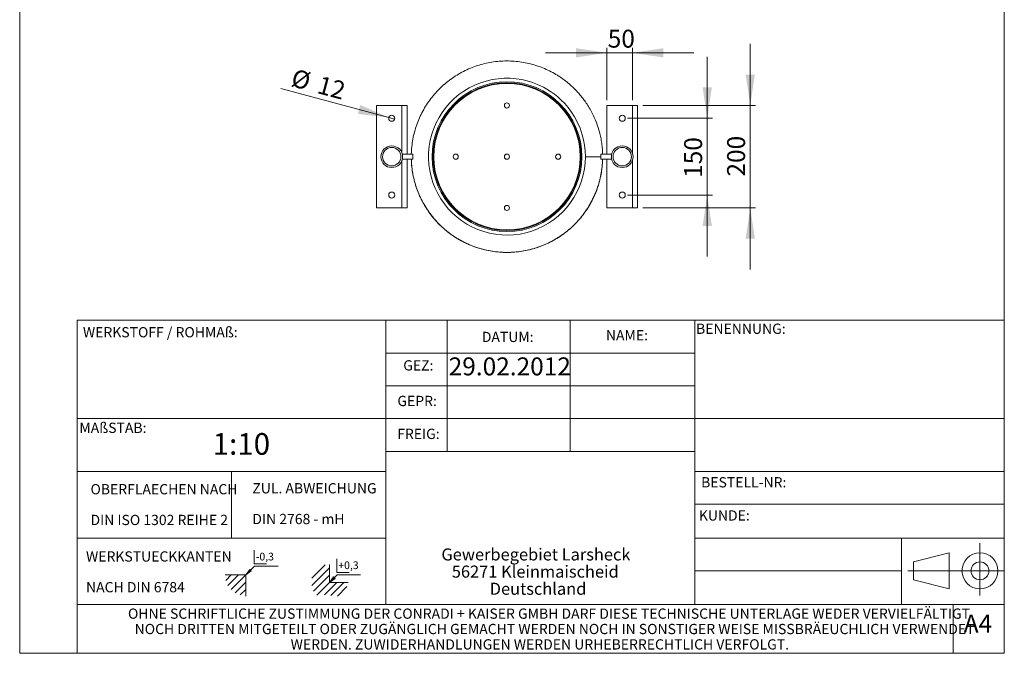
# Model space of a CAD drawing. Units: millimetres. Extents: x 13 to 205, y 5 to 297.
# Drawn here: x 13 to 205, y 5 to 129 of the extents above; entities that cross this region are included whole.
import ezdxf

# ---------------------------------------------------------------- set-up
doc = ezdxf.new("R2010")
doc.units = ezdxf.units.MM
doc.linetypes.add('CENTERX2', pattern=[20.32, 12.7, -2.54, 2.54, -2.54])
doc.layers.add('1', color=7, linetype='Continuous', lineweight=15)
doc.styles.add('SLDTEXTSTYLE0', font='ISOCP', dxfattribs={"width": 0.96})
doc.styles.add('SLDTEXTSTYLE1', font='TXT', dxfattribs={"width": 0.75})
doc.styles.add('SLDTEXTSTYLE2', font='TXT', dxfattribs={"width": 0.7})
doc.dimstyles.new('SLDDIMSTYLE0', dxfattribs={"dimtxt": 3.5, "dimasz": 6, "dimexe": 0, "dimexo": 0.0625, "dimgap": 0.875, "dimtad": 1, "dimtoh": 1, "dimlfac": 10, "dimrnd": 1e-09, "dimzin": 12, "dimdsep": 46, "dimtxsty": 'SLDTEXTSTYLE1', "dimsah": 1, "dimcen": 0.09, "dimadec": 0, "dimazin": 0, "dimtfac": 1, "dimtofl": 0, "dimtmove": 0, "dimatfit": 3, "dimfxl": 0, "dimtolj": 1, "dimtzin": 12, "dimarcsym": 0})
doc.dimstyles.new('SLDDIMSTYLE4', dxfattribs={"dimtxt": 3.5, "dimasz": 6, "dimexe": 0, "dimexo": 0.0625, "dimgap": 0.875, "dimtad": 1, "dimtoh": 1, "dimlfac": 10, "dimrnd": 1e-09, "dimzin": 12, "dimdsep": 46, "dimtxsty": 'SLDTEXTSTYLE1', "dimsah": 1, "dimcen": 0.09, "dimadec": 0, "dimazin": 0, "dimtfac": 1, "dimtmove": 0, "dimatfit": 3, "dimfxl": 0, "dimtolj": 1, "dimtzin": 12, "dimarcsym": 0})

# ---------------------------------------------------------------- blocks, each defined once
blk = doc.blocks.new('SW_NOTE_0')
at = {"color": 0, "linetype": 'Continuous', "lineweight": 0, "char_height": 2, "attachment_point": 1, "style": 'SLDTEXTSTYLE0'}
for s, insert in [('OHNE SCHRIFTLICHE ZUSTIMMUNG DER CONRADI + KAISER GMBH DARF DIESE TECHNISCHE UNTERLAGE WEDER VERVIELFÄLTIGT ', (0, 2.58)), ('NOCH DRITTEN MITGETEILT ODER ZUGÄNGLICH GEMACHT WERDEN NOCH IN SONSTIGER WEISE MISSBRÄEUCHLICH VERWENDET ', (1.3, -0.42)), ('WERDEN. ZUWIDERHANDLUNGEN WERDEN URHEBERRECHTLICH VERFOLGT.', (31.76, -3.42))]:
    blk.add_mtext(s, dxfattribs=dict(at, insert=insert))
blk = doc.blocks.new('SW_NOTE_1')
at = {"color": 0, "linetype": 'Continuous', "lineweight": 0, "char_height": 2, "attachment_point": 1, "style": 'SLDTEXTSTYLE0'}
for s, insert in [('ZUL. ABWEICHUNG', (0, 2.58)), ('DIN 2768 - mH', (0, -3.42))]:
    blk.add_mtext(s, dxfattribs=dict(at, insert=insert))
blk = doc.blocks.new('SW_NOTE_2')
at = {"color": 0, "linetype": 'Continuous', "lineweight": 0, "char_height": 2, "attachment_point": 1, "style": 'SLDTEXTSTYLE0'}
for s, insert in [('OBERFLAECHEN NACH', (0, 2.58)), ('DIN ISO 1302 REIHE 2', (0, -3.42))]:
    blk.add_mtext(s, dxfattribs=dict(at, insert=insert))
blk = doc.blocks.new('SW_NOTE_3')
at = {"color": 0, "linetype": 'Continuous', "lineweight": 0, "char_height": 2, "attachment_point": 1, "style": 'SLDTEXTSTYLE0'}
for s, insert in [('WERKSTUECKKANTEN', (0, 2.58)), ('NACH DIN 6784', (0, -3.42))]:
    blk.add_mtext(s, dxfattribs=dict(at, insert=insert))
blk = doc.blocks.new('SW_NOTE_4')
at = {"color": 0, "linetype": 'Continuous', "lineweight": 0, "char_height": 2.35, "attachment_point": 1, "style": 'SLDTEXTSTYLE2'}
for s, insert in [('Gewerbegebiet Larsheck', (0, 3.03)), ('56271 Kleinmaischeid', (2.03, -0.32)), ('Deutschland', (9.43, -3.67))]:
    blk.add_mtext(s, dxfattribs=dict(at, insert=insert))
blk = doc.blocks.new('*D11')
at = {"layer": '1'}
for p, q in [((127.45, 112.93), (127.45, 123.2)), ((132.45, 112.93), (132.45, 123.2)), ((127.45, 122.2), (115.45, 122.2)), ((132.45, 122.2), (127.45, 122.2)), ((132.45, 122.2), (144.45, 122.2))]:
    blk.add_line(p, q, dxfattribs=at)
for points in [[(127.45, 122.2), (121.45, 123.1), (121.45, 121.3)], [(132.45, 122.2), (138.45, 121.3), (138.45, 123.1)]]:
    blk.add_solid(points, dxfattribs=at)
at = {"layer": '1', "insert": (127.62, 126.71), "char_height": 3.5, "attachment_point": 1, "style": 'SLDTEXTSTYLE1'}
blk.add_mtext('50', dxfattribs=at)
blk = doc.blocks.new('*D12')
at = {"layer": '1'}
for p, q in [((147.05, 109.43), (147.05, 121.43)), ((131.45, 109.43), (148.05, 109.43)), ((147.05, 109.43), (147.05, 94.43)), ((131.45, 94.43), (148.05, 94.43)), ((147.05, 94.43), (147.05, 82.43))]:
    blk.add_line(p, q, dxfattribs=at)
for points in [[(147.05, 109.43), (147.95, 115.43), (146.15, 115.43)], [(147.05, 94.43), (146.15, 88.43), (147.95, 88.43)]]:
    blk.add_solid(points, dxfattribs=at)
at = {"layer": '1', "insert": (142.54, 97.79), "char_height": 3.5, "attachment_point": 1, "rotation": 90, "style": 'SLDTEXTSTYLE1'}
blk.add_mtext('150', dxfattribs=at)
blk = doc.blocks.new('*D13')
at = {"layer": '1'}
for q in [(63.79, 115.23), (86.03, 109.27)]:
    blk.add_line((84.87, 109.58), q, dxfattribs=at)
blk.add_solid([(84.87, 109.58), (79.3, 112.01), (78.84, 110.27)], dxfattribs=at)
at = {"layer": '1', "char_height": 3.5, "attachment_point": 1, "rotation": 345, "style": 'SLDTEXTSTYLE1'}
for s, insert in [('%%c', (66.48, 119.14)), ('12', (71.58, 117.77))]:
    blk.add_mtext(s, dxfattribs=dict(at, insert=insert))
blk = doc.blocks.new('*D14')
at = {"layer": '1'}
for p, q in [((155.45, 111.93), (155.45, 123.93)), ((134.45, 111.93), (156.45, 111.93)), ((155.45, 111.93), (155.45, 91.93)), ((134.45, 91.93), (156.45, 91.93)), ((155.45, 91.93), (155.45, 79.93))]:
    blk.add_line(p, q, dxfattribs=at)
for points in [[(155.45, 111.93), (156.35, 117.93), (154.55, 117.93)], [(155.45, 91.93), (154.55, 85.93), (156.35, 85.93)]]:
    blk.add_solid(points, dxfattribs=at)
at = {"layer": '1', "insert": (150.93, 98.05), "char_height": 3.5, "attachment_point": 1, "rotation": 90, "style": 'SLDTEXTSTYLE1'}
blk.add_mtext('200', dxfattribs=at)

msp = doc.modelspace()

# ---------------------------------------------------------------- linework, layer by layer
at = {"color": 7, "linetype": 'Continuous', "lineweight": 0}
for p, q in [((12.8, 292), (12.8, 5)), ((205, 5), (205, 292)), ((205, 5), (205, 77.25)), ((24, 70), (205, 70)), ((24, 70), (24, 5)), ((84.3, 70), (84.3, 14.5)), ((96.3, 70), (96.3, 44.4)), ((120.3, 70), (120.3, 44.4)), ((144.6, 70), (144.6, 14.5)), ((84.3, 63.6), (144.6, 63.6)), ((84.3, 57.2), (144.6, 57.2)), ((24, 50.8), (205, 50.8)), ((84.3, 44.4), (144.6, 44.4)), ((24, 40.5), (84.3, 40.5)), ((54.15, 40.5), (54.15, 27.5)), ((144.6, 40.5), (205, 40.5)), ((144.6, 34.1), (205, 34.1)), ((24, 27.5), (84.3, 27.5)), ((144.6, 27.5), (205, 27.5)), ((185, 27.5), (185, 14.5)), ((58.6122, 25.1192), (58.6122, 22.4666)), ((74.7292, 23.4289), (74.7292, 20.7763)), ((194.2934, 24.6), (187.2934, 22.85)), ((194.2934, 24.6), (194.2934, 17.6)), ((58.6465, 21.9975), (56.9385, 20.2895)), ((57.7163, 21.3784), (56.9385, 20.2895)), ((58.0274, 21.0673), (57.7163, 21.3784)), ((58.6122, 22.4666), (61.0046, 22.4666)), ((58.6465, 21.9975), (63.2563, 21.9975)), ((69.8286, 18.2007), (73.2874, 21.6595)), ((69.8698, 19.6562), (72.4623, 22.2487)), ((73.2874, 18.8311), (73.2874, 22.3469)), ((187.2934, 22.85), (187.2934, 19.35)), ((52.8965, 20.2895), (56.9385, 20.2895)), ((54.1101, 20.2895), (53.0405, 19.2199)), ((55.5243, 20.2895), (53.4621, 18.2273)), ((56.9385, 20.2895), (54.0803, 17.4313)), ((56.9385, 20.2895), (58.0274, 21.0673)), ((56.9385, 16.1519), (56.9385, 20.2895)), ((70.1969, 17.1549), (73.2874, 20.2453)), ((74.7634, 20.3072), (73.2874, 18.8311)), ((74.0652, 19.92), (73.2874, 18.8311)), ((73.2874, 18.8311), (74.3763, 19.6089)), ((74.3763, 19.6089), (74.0652, 19.92)), ((74.7292, 20.7763), (77.1216, 20.7763)), ((74.7634, 20.3072), (79.3733, 20.3072)), ((144.6, 21.1), (185, 21.1)), ((187.2934, 19.35), (194.2934, 17.6)), ((56.9385, 18.8753), (54.8763, 16.8131)), ((56.9385, 17.4611), (55.869, 16.3915)), ((70.8013, 16.3451), (73.2874, 18.8311)), ((72.3092, 16.4387), (74.7016, 18.8311)), ((73.2874, 18.8311), (76.9365, 18.8311)), ((73.58, 16.2953), (76.1158, 18.8311)), ((74.8508, 16.1519), (76.7049, 18.006)), ((24, 14.5), (205, 14.5)), ((195.078, 14.5), (195.078, 5)), ((12.8, 5), (17.8, 5)), ((17.8, 5), (205, 5))]:
    msp.add_line(p, q, dxfattribs=at)
at = {"color": 7, "linetype": 'Continuous', "lineweight": 15}
for p, q in [((87.4463, 111.9282), (82.4463, 111.9282)), ((82.4463, 111.9282), (82.4463, 91.9282)), ((87.4463, 111.9282), (88.4463, 111.9282)), ((88.4463, 102.4282), (88.4463, 111.9282)), ((132.4463, 111.9282), (127.4463, 111.9282)), ((127.4463, 111.9282), (127.4463, 102.4282)), ((132.4463, 111.9282), (133.4463, 111.9282)), ((133.4463, 91.9282), (133.4463, 111.9282)), ((87.5663, 102.4282), (87.5663, 101.4282)), ((87.5663, 102.4282), (89.5901, 102.4282)), ((89.5901, 102.4282), (89.5901, 101.4282)), ((92.6313, 101.9282), (92.6389, 102.1085)), ((126.3025, 101.9282), (123.2613, 101.9282)), ((126.3025, 102.4282), (126.3025, 101.4282)), ((126.3025, 102.4282), (128.3263, 102.4282)), ((126.6131, 102.4282), (126.6119, 102.5364)), ((128.3263, 102.4282), (128.3263, 101.4282)), ((87.5663, 101.4282), (89.5901, 101.4282)), ((88.4463, 91.9282), (88.4463, 101.4282)), ((126.3025, 101.4282), (128.3263, 101.4282)), ((127.4463, 101.4282), (127.4463, 91.9282)), ((82.4463, 91.9282), (87.4463, 91.9282)), ((88.4463, 91.9282), (87.4463, 91.9282)), ((127.4463, 91.9282), (132.4463, 91.9282)), ((133.4463, 91.9282), (132.4463, 91.9282))]:
    msp.add_line(p, q, dxfattribs=at)
at = {"color": 8, "linetype": 'Continuous', "lineweight": 15}
for p, q in [((87.4463, 102.6313), (87.4463, 111.9282)), ((132.4463, 102.6313), (132.4463, 111.9282)), ((87.4463, 91.9282), (87.4463, 101.2251)), ((132.4463, 91.9282), (132.4463, 101.2251))]:
    msp.add_line(p, q, dxfattribs=at)
at = {"color": 7, "linetype": 'CENTERX2', "lineweight": 0}
for p, q in [((200.3043, 26.5078), (200.3043, 16.2953)), ((196.7934, 21.1), (186.2504, 21.1)), ((196.7934, 21.1), (205.0555, 21.1))]:
    msp.add_line(p, q, dxfattribs=at)
at = {"color": 7, "linetype": 'Continuous', "lineweight": 15, "flags": 128}
msp.add_lwpolyline([(123.2174, 103.0774), (123.2613, 101.91), (123.2138, 100.7231), (123.0734, 99.5367), (122.8403, 98.3618), (122.5161, 97.2092), (122.1045, 96.0892), (121.6102, 95.011), (121.0319, 93.971), (120.3711, 92.9743), (119.6332, 92.0304), (118.8246, 91.1481), (117.9534, 90.3348), (117.0265, 89.5953), (116.04, 88.9266), (115, 88.3343), (113.9156, 87.8244), (112.7969, 87.4016), (111.6542, 87.0688), (110.4929, 86.8264), (109.3093, 86.674), (108.1133, 86.6141), (106.9158, 86.6479), (105.7276, 86.7748), (104.5596, 86.9924), (103.4122, 87.2998), (102.2858, 87.6977), (101.1908, 88.1836), (100.1375, 88.7535), (99.1353, 89.4016), (98.192, 90.1213), (97.3049, 90.9141), (96.4781, 91.7779), (95.7197, 92.7055), (95.0368, 93.6885), (94.435, 94.7175), (93.9176, 95.7845), (93.4824, 96.8937), (93.1335, 98.0384), (92.8747, 99.2084), (92.7084, 100.3929), (92.6352, 101.581), (92.6543, 102.767), (92.766, 103.955), (92.9707, 105.1348), (93.2672, 106.2956), (93.6525, 107.4269), (94.1218, 108.5186), (94.6741, 109.57), (95.31, 110.5812), (96.025, 111.5423), (96.8127, 112.4444), (97.6655, 113.2796), (98.5752, 114.0415), (99.5435, 114.7322), (100.5679, 115.3486), (101.6395, 115.8843), (102.7486, 116.3342), (103.8849, 116.6949), (105.0394, 116.9648), (106.2168, 117.1452), (107.4099, 117.2338), (108.597, 117.2294), (109.7498, 117.1366), (110.859, 116.9637), (111.9198, 116.7188), (112.9383, 116.4068), (113.9099, 116.0344), (114.4717, 115.7835), (115.0777, 115.4815), (115.744, 115.1094), (116.4617, 114.6576), (117.2192, 114.1168), (117.8724, 113.591), (118.5418, 112.9864), (119.2178, 112.2965), (119.8882, 111.5167), (120.5392, 110.6441), (121.1558, 109.678), (121.7218, 108.6203), (122.2249, 107.4664), (122.6506, 106.2099), (122.9067, 105.2048), (123.0991, 104.1515), (123.2197, 103.0566), (123.2613, 101.9282), (123.2613, 101.9282)], dxfattribs=at)
at = {"color": 7, "linetype": 'Continuous', "lineweight": 15}
for centre, radius in [((107.9463, 101.9282), 14.625), ((107.9463, 101.9282), 14.425), ((107.9463, 101.9282), 14.35), ((107.9463, 101.9282), 14.3), ((107.9463, 111.9282), 0.5), ((85.4463, 109.4282), 0.6), ((130.4463, 109.4282), 0.6), ((85.4463, 101.9282), 2.12), ((130.4463, 101.9282), 2.12), ((85.4463, 101.9282), 1.795), ((97.9463, 101.9282), 0.5), ((107.9463, 101.9282), 0.5), ((117.9463, 101.9282), 0.5), ((130.4463, 101.9282), 1.795), ((85.4463, 94.4282), 0.6), ((130.4463, 94.4282), 0.6), ((107.9463, 91.9282), 0.5)]:
    msp.add_circle(centre, radius, dxfattribs=at)
at = {"color": 7, "linetype": 'Continuous', "lineweight": 0}
for radius in [3.5109, 1.75]:
    msp.add_circle((200.3043, 21.1), radius, dxfattribs=at)
at = {"color": 7, "linetype": 'Continuous', "lineweight": 15}
for points, knots in [([(126.6154, 102.4282), (126.6104, 102.6581), (126.597, 103.2743), (126.4948, 104.2614), (126.3227, 105.373), (126.0652, 106.5483), (125.7127, 107.7678), (125.2539, 109.0084), (124.7393, 110.1513), (124.1823, 111.2001), (123.5943, 112.159), (122.9872, 113.0302), (122.3731, 113.8155), (121.7629, 114.5178), (121.1664, 115.1413), (120.5921, 115.6907), (120.0408, 116.1766), (119.4997, 116.6185), (118.9519, 117.0333), (118.3853, 117.4304), (117.6023, 117.9367), (116.5795, 118.5193), (115.2933, 119.128), (113.9541, 119.6405), (112.572, 120.0508), (111.1553, 120.3546), (109.7128, 120.5486), (108.2543, 120.6297), (106.793, 120.5966), (105.3422, 120.4499), (103.9115, 120.1916), (102.5055, 119.8232), (101.1289, 119.3455), (99.7898, 118.7601), (98.5007, 118.072), (97.273, 117.2877), (96.1126, 116.4125), (95.0231, 115.4496), (94.0087, 114.4015), (93.0771, 113.275), (92.2372, 112.0801), (91.4954, 110.8277), (90.8542, 109.5237), (90.3153, 108.1724), (89.8827, 106.7786), (89.5562, 105.353), (89.356, 103.9088), (89.2634, 102.9304), (89.2689, 102.4372), (89.269, 102.4282)], [0, 0, 0, 0, 0.01195395, 0.03204225, 0.05154728, 0.07042938, 0.09457805, 0.11750137, 0.13915993, 0.15970727, 0.17921046, 0.1976212, 0.21490299, 0.23102991, 0.24598526, 0.25976005, 0.27235162, 0.28418748, 0.29608181, 0.30807466, 0.32015844, 0.34456219, 0.36922945, 0.39408793, 0.41906194, 0.4441273, 0.46935546, 0.49467805, 0.52001726, 0.54529496, 0.57043416, 0.59554241, 0.62080124, 0.64613579, 0.67146802, 0.69671994, 0.72182015, 0.7469711, 0.77225588, 0.7975972, 0.82291689, 0.84813721, 0.87321638, 0.89840539, 0.92370949, 0.94905107, 0.97435193, 0.99953465, 1, 1, 1, 1]), ([(89.2772, 101.4282), (89.2822, 101.1983), (89.2956, 100.5821), (89.3978, 99.595), (89.5699, 98.4834), (89.8274, 97.3081), (90.1799, 96.0886), (90.6387, 94.848), (91.1533, 93.7051), (91.7103, 92.6564), (92.2983, 91.6974), (92.9054, 90.8262), (93.5195, 90.0409), (94.1297, 89.3386), (94.7262, 88.7151), (95.3005, 88.1657), (95.8518, 87.6798), (96.3929, 87.2379), (96.9407, 86.8231), (97.5073, 86.426), (98.2902, 85.9197), (99.3131, 85.3371), (100.5993, 84.7285), (101.9385, 84.2159), (103.3206, 83.8056), (104.7373, 83.5018), (106.1798, 83.3078), (107.6383, 83.2267), (109.0996, 83.2598), (110.5504, 83.4065), (111.9811, 83.6648), (113.3871, 84.0332), (114.7637, 84.5109), (116.1028, 85.0963), (117.3919, 85.7844), (118.6196, 86.5687), (119.78, 87.4439), (120.8695, 88.4068), (121.8839, 89.4549), (122.8155, 90.5814), (123.6554, 91.7763), (124.3972, 93.0287), (125.0384, 94.3327), (125.5773, 95.684), (126.0099, 97.0778), (126.3364, 98.5034), (126.5366, 99.9476), (126.6292, 100.9261), (126.6237, 101.4193), (126.6236, 101.4282)], [0, 0, 0, 0, 0.01195395, 0.03204225, 0.05154728, 0.07042938, 0.09457805, 0.11750137, 0.13915993, 0.15970727, 0.17921046, 0.1976212, 0.21490299, 0.23102991, 0.24598526, 0.25976005, 0.27235162, 0.28418748, 0.29608181, 0.30807466, 0.32015844, 0.34456219, 0.36922945, 0.39408793, 0.41906194, 0.4441273, 0.46935546, 0.49467805, 0.52001726, 0.54529496, 0.57043416, 0.59554241, 0.62080124, 0.64613579, 0.67146802, 0.69671994, 0.72182015, 0.7469711, 0.77225588, 0.7975972, 0.82291689, 0.84813721, 0.87321638, 0.89840539, 0.92370949, 0.94905107, 0.97435193, 0.99953465, 1, 1, 1, 1]), ([(89.2795, 101.4282), (89.2799, 101.2882), (89.2817, 100.6631), (89.3988, 99.5549), (89.6338, 98.1144), (89.9893, 96.6964), (90.4511, 95.3134), (91.0179, 93.9748), (91.6863, 92.6845), (92.4548, 91.447), (93.3202, 90.2698), (94.2748, 89.1638), (95.3097, 88.1387), (96.4185, 87.1993), (97.597, 86.3485), (98.842, 85.5895), (100.1455, 84.9285), (101.4956, 84.3718), (102.8804, 83.9235), (104.2933, 83.5846), (105.7296, 83.3561), (107.1844, 83.2397), (108.6461, 83.2372), (110.1015, 83.3488), (111.5388, 83.5727), (112.953, 83.907), (114.3392, 84.3507), (115.6912, 84.903), (116.9971, 85.5598), (118.245, 86.315), (119.4267, 87.1623), (120.5386, 88.0983), (121.5769, 89.1201), (122.5352, 90.2233), (123.4045, 91.3981), (124.1772, 92.6335), (124.8499, 93.922), (125.4209, 95.2591), (125.887, 96.6406), (126.2468, 98.0577), (126.4867, 99.4977), (126.6081, 100.6249), (126.6114, 101.2692), (126.6122, 101.4282)], [0, 0, 0, 0, 0.00727851, 0.03250082, 0.05781951, 0.08315698, 0.10843514, 0.133577, 0.15867679, 0.1839277, 0.20925655, 0.23458559, 0.25983698, 0.28493722, 0.31007747, 0.33535432, 0.36069076, 0.38600881, 0.41123091, 0.43630928, 0.46149092, 0.48679112, 0.51213247, 0.5374368, 0.56262663, 0.58770556, 0.61292515, 0.63824477, 0.66358669, 0.68887272, 0.7140255, 0.73912571, 0.76437783, 0.78971092, 0.81504699, 0.840308, 0.86541872, 0.8905582, 0.91583665, 0.94117707, 0.96650135, 0.99173164, 1, 1, 1, 1])]:
    msp.add_open_spline(points, degree=3, knots=knots, dxfattribs=at)

# ---------------------------------------------------------------- block references
at = {"color": 7, "linetype": 'Continuous', "lineweight": 0}
for name, p in [('SW_NOTE_2', (26.6261, 35.4475)), ('SW_NOTE_1', (58.2298, 35.6277)), ('SW_NOTE_4', (95.1453, 22.4385)), ('SW_NOTE_3', (25.7517, 22.3216)), ('SW_NOTE_0', (33.9451, 11.1607))]:
    msp.add_blockref(name, p, dxfattribs=at)

# ---------------------------------------------------------------- texts
at = {"color": 7, "linetype": 'Continuous', "lineweight": 0, "attachment_point": 1}
for s, insert, char_height, style in [('BENENNUNG:', (144.8611, 69.3468), 2, 'SLDTEXTSTYLE0'), ('WERKSTOFF / ROHMAß:', (25.1431, 68.6677), 2, 'SLDTEXTSTYLE0'), ('DATUM:', (103.0318, 67.7511), 2, 'SLDTEXTSTYLE0'), ('NAME:', (127.2666, 68.0696), 2, 'SLDTEXTSTYLE0'), ('GEZ:', (87.6915, 62.1933), 2, 'SLDTEXTSTYLE0'), ('29.02.2012', (96.5674, 62.7463), 3.5, 'SLDTEXTSTYLE1'), ('GEPR:', (86.553, 55.2509), 2, 'SLDTEXTSTYLE0'), ('MAßSTAB:', (24.4569, 50.0092), 2, 'SLDTEXTSTYLE0'), ('FREIG:', (86.5146, 48.8249), 2, 'SLDTEXTSTYLE0'), ('1:10', (50.4732, 47.9814), 4.23333, 'SLDTEXTSTYLE2'), ('BESTELL-NR:', (145.8573, 39.378), 2, 'SLDTEXTSTYLE0'), ('KUNDE:', (145.4085, 32.9034), 2, 'SLDTEXTSTYLE0'), ('-0,3', (58.8937, 24.6209), 1.5, 'SLDTEXTSTYLE0'), ('+0,3', (75.0106, 22.9306), 1.5, 'SLDTEXTSTYLE0'), ('A4', (197.1289, 12.554), 3.5, 'SLDTEXTSTYLE1')]:
    msp.add_mtext(s, dxfattribs=dict(at, insert=insert, char_height=char_height, style=style))

# ---------------------------------------------------------------- dimensions: what is measured, and where the dimension line sits
at = {"layer": '1'}
dim = msp.add_linear_dim(base=(127.4463, 122.1967), p1=(132.4463, 111.9282), p2=(127.4463, 111.9282), dimstyle='SLDDIMSTYLE0', dxfattribs=at)
dim.commit()
dim.dimension.update_dxf_attribs({"geometry": '*D11', "text_midpoint": (130.203, 122.1967), "dimtype": 160})
for base, p1, p2, picture, middle in [((155.4463, 91.9282), (133.4463, 111.9282), (133.4463, 91.9282), '*D14', (155.4463, 101.9282)), ((147.0525, 94.4282), (130.4463, 109.4282), (130.4463, 94.4282), '*D12', (147.0525, 101.6643))]:
    dim = msp.add_linear_dim(base=base, p1=p1, p2=p2, angle=90, dimstyle='SLDDIMSTYLE0', dxfattribs=at)
    dim.commit()
    dim.dimension.update_dxf_attribs({"geometry": picture, "text_midpoint": middle, "dimtype": 160})
dim = msp.add_diameter_dim_2p(p1=(86.0259, 109.2729), p2=(84.8667, 109.5835), dimstyle='SLDDIMSTYLE4', dxfattribs=at)
dim.commit()
dim.dimension.update_dxf_attribs({"geometry": '*D13', "text_midpoint": (70.1409, 113.5293), "dimtype": 163})

doc.saveas('drawing.dxf')
